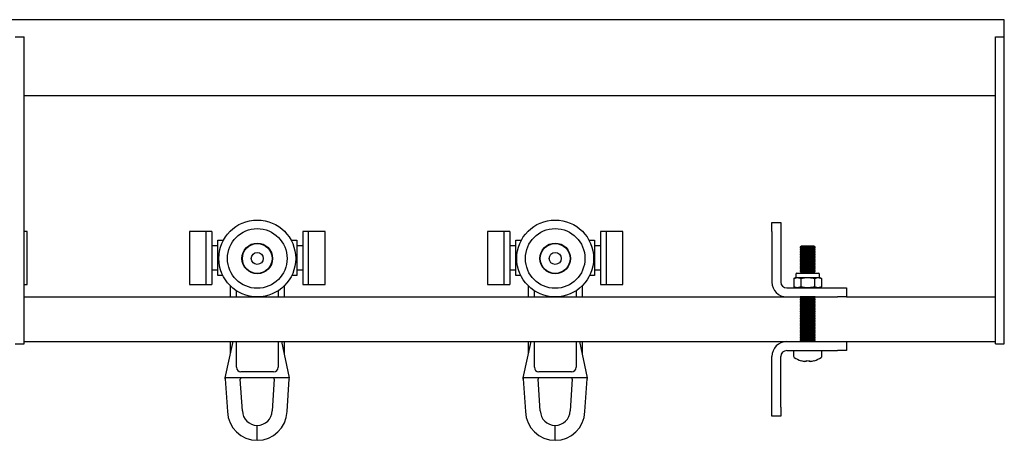
# Model space of a CAD drawing. Units: millimetres. Extents: x 260 to 10263, y 2136 to 5606.
# Drawn here: x 9415 to 9745, y 4224 to 4365 of the extents above; entities that cross this region are included whole.
import ezdxf

# ---------------------------------------------------------------- set-up
doc = ezdxf.new("R2010")
doc.units = ezdxf.units.MM
doc.header["$LTSCALE"] = 25

msp = doc.modelspace()

# ---------------------------------------------------------------- linework, layer by layer
at = {"color": 7, "linetype": 'Continuous', "lineweight": 25}
for p, q in [((9745.18, 4364.77), (9348.68, 4364.77)), ((9745.18, 4359.07), (9745.18, 4364.77)), ((9413.18, 4359.07), (9416.18, 4359.07)), ((9416.18, 4349.07), (9416.18, 4359.07)), ((9742.18, 4359.07), (9745.18, 4359.07)), ((9742.18, 4349.07), (9742.18, 4359.07)), ((9745.18, 4349.07), (9745.18, 4359.07)), ((9416.18, 4266.07), (9416.18, 4349.07)), ((9742.18, 4266.07), (9742.18, 4349.07)), ((9745.18, 4266.07), (9745.18, 4349.07)), ((9416.18, 4339.37), (9742.18, 4339.37)), ((9667.18, 4296.77), (9670.18, 4296.77)), ((9667.18, 4293.77), (9667.18, 4296.77)), ((9670.18, 4296.77), (9670.18, 4293.77)), ((9417.18, 4293.77), (9416.18, 4293.77)), ((9417.18, 4275.97), (9417.18, 4293.77)), ((9477.18, 4293.77), (9471.68, 4293.77)), ((9471.68, 4293.77), (9471.68, 4275.97)), ((9479.18, 4293.77), (9477.18, 4293.77)), ((9477.18, 4293.77), (9477.18, 4275.97)), ((9479.18, 4293.77), (9479.18, 4275.97)), ((9511.68, 4293.77), (9509.68, 4293.77)), ((9509.68, 4293.77), (9509.68, 4275.97)), ((9517.18, 4293.77), (9511.68, 4293.77)), ((9511.68, 4275.97), (9511.68, 4293.77)), ((9517.18, 4275.97), (9517.18, 4293.77)), ((9577.18, 4293.77), (9571.68, 4293.77)), ((9571.68, 4293.77), (9571.68, 4275.97)), ((9579.18, 4293.77), (9577.18, 4293.77)), ((9577.18, 4293.77), (9577.18, 4275.97)), ((9579.18, 4293.77), (9579.18, 4275.97)), ((9611.68, 4293.77), (9609.68, 4293.77)), ((9609.68, 4293.77), (9609.68, 4275.97)), ((9617.18, 4293.77), (9611.68, 4293.77)), ((9611.68, 4275.97), (9611.68, 4293.77)), ((9617.18, 4275.97), (9617.18, 4293.77)), ((9667.18, 4293.77), (9667.18, 4276.74)), ((9670.18, 4293.77), (9670.18, 4276.74)), ((9481.18, 4278.97), (9481.18, 4290.77)), ((9481.18, 4290.77), (9483.07, 4290.77)), ((9505.8, 4290.77), (9507.68, 4290.77)), ((9507.68, 4290.77), (9507.68, 4278.97)), ((9581.18, 4290.77), (9583.07, 4290.77)), ((9581.18, 4278.97), (9581.18, 4290.77)), ((9605.8, 4290.77), (9607.68, 4290.77)), ((9607.68, 4290.77), (9607.68, 4278.97)), ((9481.18, 4288.87), (9479.18, 4288.87)), ((9509.68, 4288.87), (9507.68, 4288.87)), ((9581.18, 4288.87), (9579.18, 4288.87)), ((9609.68, 4288.87), (9607.68, 4288.87)), ((9677.13, 4288.77), (9676.68, 4288.46)), ((9676.68, 4288.46), (9676.68, 4288.29)), ((9681.68, 4288.46), (9676.68, 4288.46)), ((9676.68, 4288.29), (9677.13, 4287.97)), ((9681.68, 4288.29), (9676.68, 4288.29)), ((9677.13, 4287.97), (9676.68, 4287.66)), ((9676.68, 4287.66), (9676.68, 4287.49)), ((9681.68, 4287.66), (9676.68, 4287.66)), ((9676.68, 4287.49), (9677.13, 4287.18)), ((9681.68, 4287.49), (9676.68, 4287.49)), ((9677.13, 4287.18), (9676.68, 4286.87)), ((9676.68, 4286.87), (9676.68, 4286.7)), ((9681.68, 4286.87), (9676.68, 4286.87)), ((9676.68, 4286.7), (9677.13, 4286.38)), ((9681.68, 4286.7), (9676.68, 4286.7)), ((9681.24, 4288.77), (9677.13, 4288.77)), ((9681.24, 4287.97), (9677.13, 4287.97)), ((9681.24, 4287.18), (9677.13, 4287.18)), ((9681.68, 4288.46), (9681.24, 4288.77)), ((9681.24, 4287.97), (9681.68, 4288.29)), ((9681.68, 4287.66), (9681.24, 4287.97)), ((9681.24, 4287.18), (9681.68, 4287.49)), ((9681.68, 4286.87), (9681.24, 4287.18)), ((9681.24, 4286.38), (9681.68, 4286.7)), ((9681.68, 4288.29), (9681.68, 4288.46)), ((9681.68, 4287.49), (9681.68, 4287.66)), ((9681.68, 4286.7), (9681.68, 4286.87)), ((9677.13, 4286.38), (9676.68, 4286.07)), ((9676.68, 4286.07), (9676.68, 4285.9)), ((9681.68, 4286.07), (9676.68, 4286.07)), ((9676.68, 4285.9), (9677.13, 4285.59)), ((9681.68, 4285.9), (9676.68, 4285.9)), ((9677.13, 4285.59), (9676.68, 4285.28)), ((9676.68, 4285.28), (9676.68, 4285.1)), ((9681.68, 4285.28), (9676.68, 4285.28)), ((9676.68, 4285.1), (9677.13, 4284.79)), ((9681.68, 4285.1), (9676.68, 4285.1)), ((9677.13, 4284.79), (9676.68, 4284.48)), ((9676.68, 4284.48), (9676.68, 4284.31)), ((9681.68, 4284.48), (9676.68, 4284.48)), ((9676.68, 4284.31), (9677.13, 4284)), ((9681.68, 4284.31), (9676.68, 4284.31)), ((9677.13, 4284), (9676.68, 4283.69)), ((9676.68, 4283.69), (9676.68, 4283.51)), ((9681.68, 4283.69), (9676.68, 4283.69)), ((9676.68, 4283.51), (9677.13, 4283.2)), ((9681.68, 4283.51), (9676.68, 4283.51)), ((9681.24, 4286.38), (9677.13, 4286.38)), ((9681.24, 4285.59), (9677.13, 4285.59)), ((9681.24, 4284.79), (9677.13, 4284.79)), ((9681.24, 4284), (9677.13, 4284)), ((9681.68, 4286.07), (9681.24, 4286.38)), ((9681.24, 4285.59), (9681.68, 4285.9)), ((9681.68, 4285.28), (9681.24, 4285.59)), ((9681.24, 4284.79), (9681.68, 4285.1)), ((9681.68, 4284.48), (9681.24, 4284.79)), ((9681.24, 4284), (9681.68, 4284.31)), ((9681.68, 4283.69), (9681.24, 4284)), ((9681.24, 4283.2), (9681.68, 4283.51)), ((9681.68, 4285.9), (9681.68, 4286.07)), ((9681.68, 4285.1), (9681.68, 4285.28)), ((9681.68, 4284.31), (9681.68, 4284.48)), ((9681.68, 4283.51), (9681.68, 4283.69)), ((9479.18, 4280.87), (9481.18, 4280.87)), ((9507.68, 4280.87), (9509.68, 4280.87)), ((9579.18, 4280.87), (9581.18, 4280.87)), ((9607.68, 4280.87), (9609.68, 4280.87)), ((9677.13, 4283.2), (9676.68, 4282.89)), ((9676.68, 4282.89), (9676.68, 4282.72)), ((9681.68, 4282.89), (9676.68, 4282.89)), ((9676.68, 4282.72), (9677.13, 4282.41)), ((9681.68, 4282.72), (9676.68, 4282.72)), ((9677.13, 4282.41), (9676.68, 4282.1)), ((9676.68, 4282.1), (9676.68, 4281.92)), ((9681.68, 4282.1), (9676.68, 4282.1)), ((9676.68, 4281.92), (9677.13, 4281.61)), ((9681.68, 4281.92), (9676.68, 4281.92)), ((9677.13, 4281.61), (9676.68, 4281.3)), ((9676.68, 4281.3), (9676.68, 4281.13)), ((9681.68, 4281.3), (9676.68, 4281.3)), ((9676.68, 4281.13), (9677.13, 4280.82)), ((9681.68, 4281.13), (9676.68, 4281.13)), ((9677.13, 4280.82), (9676.68, 4280.51)), ((9676.68, 4280.51), (9676.68, 4280.33)), ((9681.68, 4280.51), (9676.68, 4280.51)), ((9676.68, 4280.33), (9677.13, 4280.02)), ((9681.68, 4280.33), (9676.68, 4280.33)), ((9677.13, 4280.02), (9676.77, 4279.77)), ((9681.24, 4283.2), (9677.13, 4283.2)), ((9681.24, 4282.41), (9677.13, 4282.41)), ((9681.24, 4281.61), (9677.13, 4281.61)), ((9681.24, 4280.82), (9677.13, 4280.82)), ((9681.24, 4280.02), (9677.13, 4280.02)), ((9681.68, 4282.89), (9681.24, 4283.2)), ((9681.24, 4282.41), (9681.68, 4282.72)), ((9681.68, 4282.1), (9681.24, 4282.41)), ((9681.24, 4281.61), (9681.68, 4281.92)), ((9681.68, 4281.3), (9681.24, 4281.61)), ((9681.24, 4280.82), (9681.68, 4281.13)), ((9681.68, 4280.51), (9681.24, 4280.82)), ((9681.24, 4280.02), (9681.68, 4280.33)), ((9681.6, 4279.77), (9681.24, 4280.02)), ((9681.68, 4282.72), (9681.68, 4282.89)), ((9681.68, 4281.92), (9681.68, 4282.1)), ((9681.68, 4281.13), (9681.68, 4281.3)), ((9681.68, 4280.33), (9681.68, 4280.51)), ((9482.86, 4278.97), (9481.18, 4278.97)), ((9507.68, 4278.97), (9506, 4278.97)), ((9582.86, 4278.97), (9581.18, 4278.97)), ((9607.68, 4278.97), (9606, 4278.97)), ((9675.18, 4278.27), (9674.56, 4277.91)), ((9674.56, 4277.91), (9675.72, 4278.27)), ((9674.56, 4277.91), (9674.56, 4275.13)), ((9675.18, 4279.37), (9675.18, 4278.27)), ((9675.18, 4278.27), (9675.72, 4278.27)), ((9675.58, 4279.77), (9682.78, 4279.77)), ((9675.72, 4278.27), (9679.18, 4278.27)), ((9676.87, 4277.91), (9676.87, 4275.13)), ((9679.18, 4278.27), (9682.65, 4278.27)), ((9681.49, 4277.91), (9682.65, 4278.27)), ((9681.49, 4277.91), (9681.49, 4275.13)), ((9682.65, 4278.27), (9683.18, 4278.27)), ((9683.18, 4278.27), (9683.18, 4279.37)), ((9683.8, 4277.91), (9683.18, 4278.27)), ((9683.8, 4277.91), (9683.8, 4275.13)), ((9416.18, 4275.97), (9417.18, 4275.97)), ((9471.68, 4275.97), (9477.18, 4275.97)), ((9477.18, 4275.97), (9479.18, 4275.97)), ((9485.43, 4271.77), (9485.43, 4275.43)), ((9487.43, 4271.77), (9487.43, 4273.83)), ((9501.43, 4273.83), (9501.43, 4271.77)), ((9503.43, 4275.43), (9503.43, 4271.77)), ((9509.68, 4275.97), (9511.68, 4275.97)), ((9511.68, 4275.97), (9517.18, 4275.97)), ((9571.68, 4275.97), (9577.18, 4275.97)), ((9577.18, 4275.97), (9579.18, 4275.97)), ((9585.43, 4271.77), (9585.43, 4275.43)), ((9587.43, 4271.77), (9587.43, 4273.83)), ((9601.43, 4273.83), (9601.43, 4271.77)), ((9603.43, 4275.43), (9603.43, 4271.77)), ((9609.68, 4275.97), (9611.68, 4275.97)), ((9611.68, 4275.97), (9617.18, 4275.97)), ((9672.15, 4274.77), (9689.18, 4274.77)), ((9674.56, 4275.13), (9675.18, 4274.77)), ((9676.87, 4275.13), (9675.72, 4274.77)), ((9683.8, 4275.13), (9682.65, 4274.77)), ((9683.18, 4274.77), (9683.8, 4275.13)), ((9689.18, 4274.77), (9692.18, 4274.77)), ((9692.18, 4274.77), (9692.18, 4271.77)), ((9416.18, 4271.77), (9672.15, 4271.77)), ((9672.15, 4271.77), (9689.18, 4271.77)), ((9676.7, 4271.77), (9676.68, 4271.76)), ((9676.68, 4271.76), (9676.68, 4271.59)), ((9681.68, 4271.76), (9676.68, 4271.76)), ((9676.68, 4271.59), (9677.13, 4271.27)), ((9681.68, 4271.59), (9676.68, 4271.59)), ((9677.13, 4271.27), (9676.68, 4270.96)), ((9676.68, 4270.96), (9676.68, 4270.79)), ((9681.68, 4270.96), (9676.68, 4270.96)), ((9676.68, 4270.79), (9677.13, 4270.48)), ((9681.68, 4270.79), (9676.68, 4270.79)), ((9677.13, 4270.48), (9676.68, 4270.17)), ((9676.68, 4270.17), (9676.68, 4270)), ((9681.68, 4270.17), (9676.68, 4270.17)), ((9681.24, 4271.27), (9677.13, 4271.27)), ((9681.24, 4270.48), (9677.13, 4270.48)), ((9681.24, 4271.27), (9681.68, 4271.59)), ((9681.68, 4270.96), (9681.24, 4271.27)), ((9681.24, 4270.48), (9681.68, 4270.79)), ((9681.68, 4270.17), (9681.24, 4270.48)), ((9681.68, 4271.76), (9681.67, 4271.77)), ((9681.68, 4271.59), (9681.68, 4271.76)), ((9681.68, 4270.79), (9681.68, 4270.96)), ((9681.68, 4270), (9681.68, 4270.17)), ((9692.18, 4271.77), (9689.18, 4271.77)), ((9692.18, 4271.77), (9742.18, 4271.77)), ((9676.68, 4270), (9677.13, 4269.68)), ((9681.68, 4270), (9676.68, 4270)), ((9677.13, 4269.68), (9676.68, 4269.37)), ((9676.68, 4269.37), (9676.68, 4269.2)), ((9681.68, 4269.37), (9676.68, 4269.37)), ((9676.68, 4269.2), (9677.13, 4268.89)), ((9681.68, 4269.2), (9676.68, 4269.2)), ((9677.13, 4268.89), (9676.68, 4268.58)), ((9676.68, 4268.58), (9676.68, 4268.4)), ((9681.68, 4268.58), (9676.68, 4268.58)), ((9676.68, 4268.4), (9677.13, 4268.09)), ((9681.68, 4268.4), (9676.68, 4268.4)), ((9677.13, 4268.09), (9676.68, 4267.78)), ((9676.68, 4267.78), (9676.68, 4267.61)), ((9681.68, 4267.78), (9676.68, 4267.78)), ((9676.68, 4267.61), (9677.13, 4267.3)), ((9681.68, 4267.61), (9676.68, 4267.61)), ((9677.13, 4267.3), (9676.68, 4266.99)), ((9676.68, 4266.99), (9676.68, 4266.81)), ((9681.68, 4266.99), (9676.68, 4266.99)), ((9676.68, 4266.81), (9677.13, 4266.5)), ((9681.68, 4266.81), (9676.68, 4266.81)), ((9681.24, 4269.68), (9677.13, 4269.68)), ((9681.24, 4268.89), (9677.13, 4268.89)), ((9681.24, 4268.09), (9677.13, 4268.09)), ((9681.24, 4267.3), (9677.13, 4267.3)), ((9681.24, 4269.68), (9681.68, 4270)), ((9681.68, 4269.37), (9681.24, 4269.68)), ((9681.24, 4268.89), (9681.68, 4269.2)), ((9681.68, 4268.58), (9681.24, 4268.89)), ((9681.24, 4268.09), (9681.68, 4268.4)), ((9681.68, 4267.78), (9681.24, 4268.09)), ((9681.24, 4267.3), (9681.68, 4267.61)), ((9681.68, 4266.99), (9681.24, 4267.3)), ((9681.24, 4266.5), (9681.68, 4266.81)), ((9681.68, 4269.2), (9681.68, 4269.37)), ((9681.68, 4268.4), (9681.68, 4268.58)), ((9681.68, 4267.61), (9681.68, 4267.78)), ((9681.68, 4266.81), (9681.68, 4266.99)), ((9416.18, 4256.07), (9416.18, 4266.07)), ((9677.13, 4266.5), (9676.68, 4266.19)), ((9676.68, 4266.19), (9676.68, 4266.02)), ((9681.68, 4266.19), (9676.68, 4266.19)), ((9676.68, 4266.02), (9677.13, 4265.71)), ((9681.68, 4266.02), (9676.68, 4266.02)), ((9677.13, 4265.71), (9676.68, 4265.4)), ((9676.68, 4265.4), (9676.68, 4265.22)), ((9681.68, 4265.4), (9676.68, 4265.4)), ((9676.68, 4265.22), (9677.13, 4264.91)), ((9681.68, 4265.22), (9676.68, 4265.22)), ((9677.13, 4264.91), (9676.68, 4264.6)), ((9676.68, 4264.6), (9676.68, 4264.43)), ((9681.68, 4264.6), (9676.68, 4264.6)), ((9676.68, 4264.43), (9677.13, 4264.12)), ((9681.68, 4264.43), (9676.68, 4264.43)), ((9677.13, 4264.12), (9676.68, 4263.81)), ((9676.68, 4263.81), (9676.68, 4263.63)), ((9681.68, 4263.81), (9676.68, 4263.81)), ((9676.68, 4263.63), (9677.13, 4263.32)), ((9681.68, 4263.63), (9676.68, 4263.63)), ((9681.24, 4266.5), (9677.13, 4266.5)), ((9681.24, 4265.71), (9677.13, 4265.71)), ((9681.24, 4264.91), (9677.13, 4264.91)), ((9681.24, 4264.12), (9677.13, 4264.12)), ((9681.68, 4266.19), (9681.24, 4266.5)), ((9681.24, 4265.71), (9681.68, 4266.02)), ((9681.68, 4265.4), (9681.24, 4265.71)), ((9681.24, 4264.91), (9681.68, 4265.22)), ((9681.68, 4264.6), (9681.24, 4264.91)), ((9681.24, 4264.12), (9681.68, 4264.43)), ((9681.68, 4263.81), (9681.24, 4264.12)), ((9681.24, 4263.32), (9681.68, 4263.63)), ((9681.68, 4266.02), (9681.68, 4266.19)), ((9681.68, 4265.22), (9681.68, 4265.4)), ((9681.68, 4264.43), (9681.68, 4264.6)), ((9681.68, 4263.63), (9681.68, 4263.81)), ((9742.18, 4256.07), (9742.18, 4266.07)), ((9745.18, 4256.07), (9745.18, 4266.07)), ((9677.13, 4263.32), (9676.68, 4263.01)), ((9676.68, 4263.01), (9676.68, 4262.84)), ((9681.68, 4263.01), (9676.68, 4263.01)), ((9676.68, 4262.84), (9677.13, 4262.53)), ((9681.68, 4262.84), (9676.68, 4262.84)), ((9677.13, 4262.53), (9676.68, 4262.21)), ((9676.68, 4262.21), (9676.68, 4262.04)), ((9681.68, 4262.21), (9676.68, 4262.21)), ((9676.68, 4262.04), (9677.13, 4261.73)), ((9681.68, 4262.04), (9676.68, 4262.04)), ((9677.13, 4261.73), (9676.68, 4261.42)), ((9676.68, 4261.42), (9676.68, 4261.25)), ((9681.68, 4261.42), (9676.68, 4261.42)), ((9676.68, 4261.25), (9677.13, 4260.94)), ((9681.68, 4261.25), (9676.68, 4261.25)), ((9677.13, 4260.94), (9676.68, 4260.62)), ((9676.68, 4260.62), (9676.68, 4260.45)), ((9681.68, 4260.62), (9676.68, 4260.62)), ((9676.68, 4260.45), (9677.13, 4260.14)), ((9681.68, 4260.45), (9676.68, 4260.45)), ((9681.24, 4263.32), (9677.13, 4263.32)), ((9681.24, 4262.53), (9677.13, 4262.53)), ((9681.24, 4261.73), (9677.13, 4261.73)), ((9681.24, 4260.94), (9677.13, 4260.94)), ((9681.68, 4263.01), (9681.24, 4263.32)), ((9681.24, 4262.53), (9681.68, 4262.84)), ((9681.68, 4262.21), (9681.24, 4262.53)), ((9681.24, 4261.73), (9681.68, 4262.04)), ((9681.68, 4261.42), (9681.24, 4261.73)), ((9681.24, 4260.94), (9681.68, 4261.25)), ((9681.68, 4260.62), (9681.24, 4260.94)), ((9681.24, 4260.14), (9681.68, 4260.45)), ((9681.68, 4262.84), (9681.68, 4263.01)), ((9681.68, 4262.04), (9681.68, 4262.21)), ((9681.68, 4261.25), (9681.68, 4261.42)), ((9681.68, 4260.45), (9681.68, 4260.62)), ((9677.13, 4260.14), (9676.68, 4259.83)), ((9676.68, 4259.83), (9676.68, 4259.66)), ((9681.68, 4259.83), (9676.68, 4259.83)), ((9676.68, 4259.66), (9677.13, 4259.35)), ((9681.68, 4259.66), (9676.68, 4259.66)), ((9677.13, 4259.35), (9676.68, 4259.03)), ((9676.68, 4259.03), (9676.68, 4258.86)), ((9681.68, 4259.03), (9676.68, 4259.03)), ((9676.68, 4258.86), (9677.13, 4258.55)), ((9681.68, 4258.86), (9676.68, 4258.86)), ((9677.13, 4258.55), (9676.68, 4258.24)), ((9676.68, 4258.24), (9676.68, 4258.07)), ((9681.68, 4258.24), (9676.68, 4258.24)), ((9676.68, 4258.07), (9677.13, 4257.75)), ((9681.68, 4258.07), (9676.68, 4258.07)), ((9677.13, 4257.75), (9676.68, 4257.44)), ((9676.68, 4257.44), (9676.68, 4257.27)), ((9681.68, 4257.44), (9676.68, 4257.44)), ((9676.68, 4257.27), (9677.13, 4256.96)), ((9681.68, 4257.27), (9676.68, 4257.27)), ((9677.13, 4256.96), (9676.86, 4256.77)), ((9681.24, 4260.14), (9677.13, 4260.14)), ((9681.24, 4259.35), (9677.13, 4259.35)), ((9681.24, 4258.55), (9677.13, 4258.55)), ((9681.24, 4257.75), (9677.13, 4257.75)), ((9681.24, 4256.96), (9677.13, 4256.96)), ((9681.68, 4259.83), (9681.24, 4260.14)), ((9681.24, 4259.35), (9681.68, 4259.66)), ((9681.68, 4259.03), (9681.24, 4259.35)), ((9681.24, 4258.55), (9681.68, 4258.86)), ((9681.68, 4258.24), (9681.24, 4258.55)), ((9681.24, 4257.75), (9681.68, 4258.07)), ((9681.68, 4257.44), (9681.24, 4257.75)), ((9681.24, 4256.96), (9681.68, 4257.27)), ((9681.51, 4256.77), (9681.24, 4256.96)), ((9681.68, 4259.66), (9681.68, 4259.83)), ((9681.68, 4258.86), (9681.68, 4259.03)), ((9681.68, 4258.07), (9681.68, 4258.24)), ((9681.68, 4257.27), (9681.68, 4257.44)), ((9413.18, 4256.07), (9416.18, 4256.07)), ((9416.18, 4256.77), (9672.15, 4256.77)), ((9483.68, 4244.67), (9486.33, 4256.77)), ((9485.43, 4252.67), (9485.43, 4256.77)), ((9487.43, 4248.17), (9487.43, 4256.77)), ((9501.43, 4256.77), (9501.43, 4248.17)), ((9502.54, 4256.77), (9505.18, 4244.67)), ((9503.43, 4256.77), (9503.43, 4252.67)), ((9583.68, 4244.67), (9586.33, 4256.77)), ((9585.43, 4252.67), (9585.43, 4256.77)), ((9587.43, 4248.17), (9587.43, 4256.77)), ((9601.43, 4256.77), (9601.43, 4248.17)), ((9602.54, 4256.77), (9605.18, 4244.67)), ((9603.43, 4256.77), (9603.43, 4252.67)), ((9672.15, 4256.77), (9689.18, 4256.77)), ((9672.15, 4253.77), (9689.18, 4253.77)), ((9674.43, 4253.77), (9674.43, 4251.86)), ((9683.93, 4251.86), (9683.93, 4253.77)), ((9689.18, 4256.77), (9692.18, 4256.77)), ((9692.18, 4253.77), (9689.18, 4253.77)), ((9692.18, 4256.77), (9692.18, 4253.77)), ((9692.18, 4256.77), (9742.18, 4256.77)), ((9742.18, 4256.07), (9745.18, 4256.07)), ((9667.18, 4234.77), (9667.18, 4251.8)), ((9670.18, 4234.77), (9670.18, 4251.8)), ((9678.67, 4250.39), (9678.67, 4250.14)), ((9679.7, 4250.14), (9679.7, 4250.39)), ((9678.67, 4250.14), (9678.28, 4250.14)), ((9680.08, 4250.14), (9679.7, 4250.14)), ((9505.18, 4244.67), (9483.68, 4244.67)), ((9483.7, 4244.27), (9484.44, 4233.29)), ((9489.43, 4233.54), (9488.72, 4244.14)), ((9499.93, 4246.67), (9488.93, 4246.67)), ((9500.14, 4244.14), (9499.43, 4233.54)), ((9504.43, 4233.29), (9505.16, 4244.27)), ((9605.18, 4244.67), (9583.68, 4244.67)), ((9583.7, 4244.27), (9584.44, 4233.29)), ((9589.43, 4233.54), (9588.72, 4244.14)), ((9599.93, 4246.67), (9588.93, 4246.67)), ((9600.14, 4244.14), (9599.43, 4233.54)), ((9604.43, 4233.29), (9605.16, 4244.27)), ((9667.18, 4231.77), (9667.18, 4234.77)), ((9670.18, 4234.77), (9670.18, 4231.77)), ((9670.18, 4231.77), (9667.18, 4231.77)), ((9494.43, 4226.17), (9494.43, 4228.67)), ((9594.43, 4226.17), (9594.43, 4228.67)), ((9494.43, 4223.67), (9494.43, 4226.17)), ((9594.43, 4223.67), (9594.43, 4226.17))]:
    msp.add_line(p, q, dxfattribs=at)
at = {"color": 7, "linetype": 'Continuous', "lineweight": 25, "flags": 128}
for points in [[(9675.72, 4278.27), (9675.8, 4278.27), (9676.87, 4277.91)], [(9676.87, 4277.91), (9678.68, 4278.25), (9679.18, 4278.27)], [(9679.18, 4278.27), (9681.06, 4278.03), (9681.49, 4277.91)], [(9682.65, 4278.27), (9682.73, 4278.27), (9683.8, 4277.91)], [(9675.72, 4274.77), (9675.64, 4274.77), (9674.56, 4275.13)], [(9679.18, 4274.77), (9678.68, 4274.79), (9676.87, 4275.13)], [(9681.49, 4275.13), (9681.06, 4275.01), (9679.18, 4274.77)], [(9682.65, 4274.77), (9682.56, 4274.77), (9681.49, 4275.13)], [(9681.37, 4250.39), (9681.38, 4250.39), (9681.38, 4250.38), (9681.38, 4250.38), (9681.38, 4250.38)], [(9483.64, 4244.46), (9483.63, 4244.44), (9483.67, 4244.59), (9483.68, 4244.67)], [(9505.18, 4244.67), (9505.21, 4244.53), (9505.23, 4244.46)], [(9583.64, 4244.46), (9583.63, 4244.44), (9583.67, 4244.59), (9583.68, 4244.67)], [(9605.18, 4244.67), (9605.21, 4244.53), (9605.23, 4244.46)]]:
    msp.add_lwpolyline(points, dxfattribs=at)
at = {"color": 7, "linetype": 'Continuous', "lineweight": 25}
for centre, radius in [((9494.43, 4284.67), 12.9), ((9594.43, 4284.67), 12.9), ((9494.43, 4284.67), 10), ((9594.43, 4284.67), 10), ((9494.43, 4284.67), 5.15), ((9494.43, 4284.67), 5), ((9494.43, 4284.67), 2), ((9594.43, 4284.67), 5.15), ((9594.43, 4284.67), 5), ((9594.43, 4284.67), 2)]:
    msp.add_circle(centre, radius, dxfattribs=at)
for centre, radius, start, end in [((9672.15, 4276.74), 4.97, 180, 270), ((9672.15, 4276.74), 1.97, 180, 270), ((9675.58, 4279.37), 0.4, 90, 180), ((9682.78, 4279.37), 0.4, 0, 90), ((9672.15, 4251.8), 4.97, 90, 180), ((9672.15, 4251.8), 1.97, 90, 180), ((9674.88, 4251.86), 0.45, 180, 235.2821), ((9679.18, 4258.07), 8, 235.2821, 254.0627), ((9679.18, 4258.07), 7.98, 254.0849, 263.5192), ((9668.78, 4254.53), 9.19, 333.1453, 333.2507), ((9679.18, 4259.17), 8.79, 266.6406, 273.3594), ((9679.18, 4258.07), 7.98, 276.4808, 285.9151), ((9679.18, 4258.07), 8, 285.9373, 304.7179), ((9683.48, 4251.86), 0.45, 304.7179, 0), ((9488.93, 4248.17), 1.5, 180, 270), ((9499.93, 4248.17), 1.5, 270, 0), ((9588.93, 4248.17), 1.5, 180, 270), ((9599.93, 4248.17), 1.5, 270, 0), ((9483.21, 4244.17), 0.501, 2.9887, 33.9659), ((9489.22, 4244.17), 0.5, 90, 183.7863), ((9499.64, 4244.17), 0.5, 356.9262, 89.9361), ((9505.65, 4244.17), 0.497, 145.9413, 176.5501), ((9583.21, 4244.17), 0.496, 2.8208, 34.1337), ((9589.22, 4244.17), 0.5, 90, 183.7863), ((9599.64, 4244.17), 0.5, 356.8839, 89.9784), ((9605.66, 4244.17), 0.502, 146.0953, 176.3961), ((9494.43, 4233.67), 10, 182.1971, 270.001), ((9494.43, 4233.67), 5, 181.5045, 269.9945), ((9494.43, 4233.67), 5, 270.004, 358.497), ((9494.43, 4233.67), 10, 269.9984, 357.8021), ((9594.43, 4233.67), 10, 182.1979, 270.0016), ((9594.43, 4233.67), 5, 181.503, 269.996), ((9594.43, 4233.67), 5, 270.0094, 358.4916), ((9594.43, 4233.67), 10, 269.9998, 357.8021)]:
    msp.add_arc(centre, radius, start, end, dxfattribs=at)

doc.saveas('drawing.dxf')
